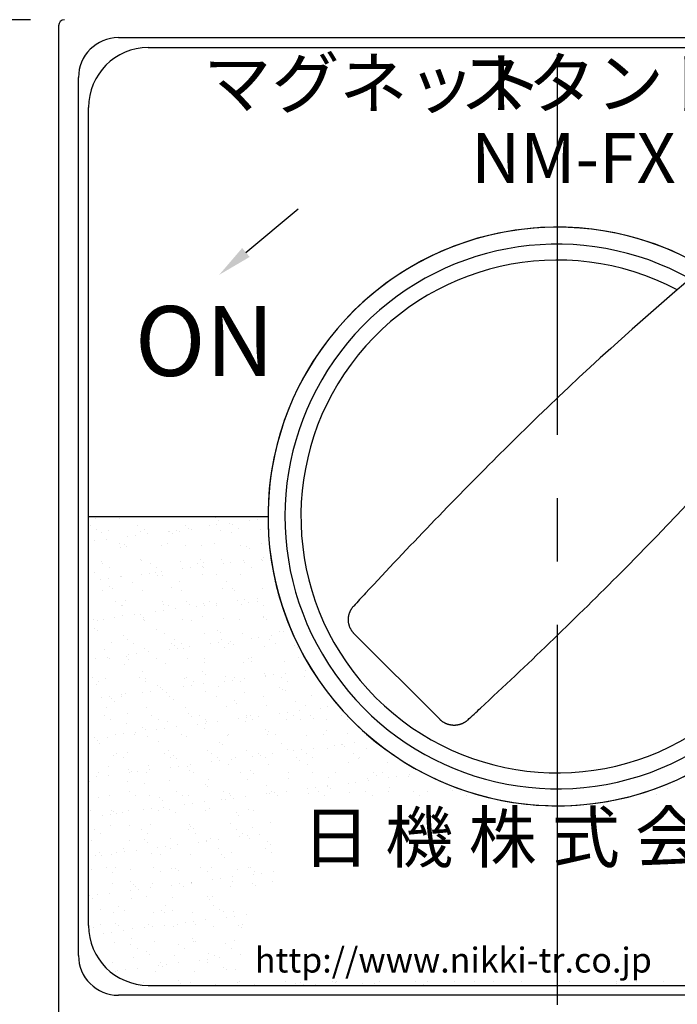
# Model space of a CAD drawing. Extents: x -5 to 396, y 0 to 965.
# Drawn here: x 95 to 128, y 162 to 212 of the extents above; entities that cross this region are included whole.
import ezdxf

# ---------------------------------------------------------------- set-up
doc = ezdxf.new("R2010")
doc.units = 0
doc.header["$PDMODE"] = 3
doc.linetypes.add('CENTER2', pattern=[28.575, 19.05, -3.175, 3.175, -3.175])
doc.layers.get('0').update_dxf_attribs({"linetype": 'CONTINUOUS'})
doc.layers.get('DEFPOINTS').update_dxf_attribs({"linetype": 'CONTINUOUS'})
for name, color, linetype in [('CENTER', 1, 'CENTER2'), ('CONTOUR', 2, 'CONTINUOUS'), ('MARK', 6, 'CONTINUOUS'), ('SECTION', 5, 'CONTINUOUS')]:
    doc.layers.add(name, color=color, linetype=linetype)
doc.styles.get("Standard").update_dxf_attribs({"font": 'txt.shx', "bigfont": 'bigfont.shx'})
doc.dimstyles.get("Standard").update_dxf_attribs({"dimtxt": 2.5, "dimasz": 2.5, "dimexe": 1.25, "dimexo": 0.625, "dimtad": 1, "dimcen": 2.5, "dimazin": 3, "dimtfac": 1, "dimtmove": 0, "dimatfit": 3})

# ---------------------------------------------------------------- blocks, each defined once
blk = doc.blocks.new('*X100')
at = {"layer": 'SECTION', "linetype": 'CONTINUOUS'}
for p, q in [((98.545, 186.774), (98.545, 186.774)), ((99.731, 186.793), (99.731, 186.793)), ((101.498, 186.836), (101.498, 186.836)), ((101.789, 186.868), (101.789, 186.868)), ((104.547, 186.809), (104.547, 186.809)), ((104.688, 186.681), (104.688, 186.681)), ((106.278, 186.674), (106.278, 186.674)), ((106.675, 186.726), (106.675, 186.726)), ((98.283, 186.437), (98.283, 186.437)), ((98.605, 186.232), (98.605, 186.232)), ((98.812, 186.088), (98.812, 186.088)), ((99.208, 186.167), (99.208, 186.167)), ((100.656, 186.441), (100.656, 186.441)), ((100.807, 186.114), (100.807, 186.114)), ((100.978, 186.236), (100.978, 186.236)), ((102.176, 186.134), (102.176, 186.134)), ((102.257, 186.141), (102.257, 186.141)), ((102.573, 186.186), (102.573, 186.186)), ((102.756, 186.104), (102.756, 186.104)), ((103.029, 186.445), (103.029, 186.445)), ((103.192, 186.268), (103.192, 186.268)), ((103.351, 186.241), (103.351, 186.241)), ((104.227, 186.404), (104.227, 186.404)), ((104.624, 186.456), (104.624, 186.456)), ((104.814, 186.179), (104.814, 186.179)), ((105.243, 186.538), (105.243, 186.538)), ((105.351, 186.073), (105.351, 186.073)), ((105.402, 186.45), (105.402, 186.45)), ((105.724, 186.245), (105.724, 186.245)), ((106.809, 186.204), (106.809, 186.204)), ((98.47, 185.646), (98.47, 185.646)), ((99.09, 185.727), (99.09, 185.727)), ((100.125, 185.864), (100.125, 185.864)), ((100.521, 185.916), (100.521, 185.916)), ((101.141, 185.998), (101.141, 185.998)), ((102.397, 186.012), (102.397, 186.012)), ((99.761, 185.495), (99.761, 185.495)), ((99.779, 185.325), (99.779, 185.325)), ((99.966, 185.472), (99.966, 185.472)), ((100.106, 185.343), (100.106, 185.343)), ((101.837, 185.399), (101.837, 185.399)), ((102.134, 185.499), (102.134, 185.499)), ((103.06, 185.404), (103.06, 185.404)), ((103.832, 185.425), (103.832, 185.425)), ((104.507, 185.504), (104.507, 185.504)), ((105.781, 185.415), (105.781, 185.415)), ((106.109, 185.378), (106.109, 185.378)), ((106.25, 185.25), (106.25, 185.25)), ((106.88, 185.508), (106.88, 185.508)), ((98.86, 184.62), (98.86, 184.62)), ((100.769, 184.736), (100.769, 184.736)), ((100.855, 184.646), (100.855, 184.646)), ((102.804, 184.636), (102.804, 184.636)), ((103.818, 184.709), (103.818, 184.709)), ((103.959, 184.581), (103.959, 184.581)), ((104.862, 184.71), (104.862, 184.71)), ((105.326, 184.576), (105.326, 184.576)), ((105.946, 184.657), (105.946, 184.657)), ((106.857, 184.736), (106.857, 184.736)), ((106.913, 184.642), (106.913, 184.642)), ((106.981, 184.793), (106.981, 184.793)), ((107.377, 184.846), (107.377, 184.846)), ((98.899, 184.529), (98.899, 184.529)), ((99.22, 184.324), (99.22, 184.324)), ((101.272, 184.533), (101.272, 184.533)), ((101.593, 184.328), (101.593, 184.328)), ((101.843, 184.117), (101.843, 184.117)), ((102.878, 184.253), (102.878, 184.253)), ((103.275, 184.306), (103.275, 184.306)), ((103.645, 184.537), (103.645, 184.537)), ((103.895, 184.387), (103.895, 184.387)), ((103.966, 184.333), (103.966, 184.333)), ((104.93, 184.523), (104.93, 184.523)), ((106.018, 184.542), (106.018, 184.542)), ((106.339, 184.337), (106.339, 184.337)), ((98.479, 184.067), (98.479, 184.067)), ((98.776, 183.713), (98.776, 183.713)), ((99.173, 183.765), (99.173, 183.765)), ((99.792, 183.847), (99.792, 183.847)), ((99.827, 183.857), (99.827, 183.857)), ((100.377, 183.587), (100.377, 183.587)), ((100.827, 183.983), (100.827, 183.983)), ((101.224, 184.036), (101.224, 184.036)), ((101.528, 184.041), (101.528, 184.041)), ((101.668, 183.912), (101.668, 183.912)), ((101.885, 183.931), (101.885, 183.931)), ((102.75, 183.591), (102.75, 183.591)), ((103.88, 183.957), (103.88, 183.957)), ((104.622, 183.973), (104.622, 183.973)), ((105.123, 183.596), (105.123, 183.596)), ((105.829, 183.947), (105.829, 183.947)), ((107.496, 183.6), (107.496, 183.6)), ((98.908, 183.152), (98.908, 183.152)), ((99.237, 183.372), (99.237, 183.372)), ((99.378, 183.243), (99.378, 183.243)), ((100.903, 183.177), (100.903, 183.177)), ((102.331, 183.305), (102.331, 183.305)), ((102.852, 183.168), (102.852, 183.168)), ((104.91, 183.242), (104.91, 183.242)), ((105.38, 183.278), (105.38, 183.278)), ((105.521, 183.15), (105.521, 183.15)), ((106.905, 183.268), (106.905, 183.268)), ((99.514, 182.62), (99.514, 182.62)), ((100.04, 182.636), (100.04, 182.636)), ((101.887, 182.625), (101.887, 182.625)), ((103.09, 182.61), (103.09, 182.61)), ((104.26, 182.629), (104.26, 182.629)), ((105.632, 182.643), (105.632, 182.643)), ((106.029, 182.695), (106.029, 182.695)), ((106.633, 182.633), (106.633, 182.633)), ((106.648, 182.777), (106.648, 182.777)), ((107.683, 182.913), (107.683, 182.913)), ((99.836, 182.416), (99.836, 182.416)), ((99.875, 182.389), (99.875, 182.389)), ((101.53, 182.103), (101.53, 182.103)), ((101.927, 182.155), (101.927, 182.155)), ((101.933, 182.463), (101.933, 182.463)), ((102.208, 182.42), (102.208, 182.42)), ((102.546, 182.237), (102.546, 182.237)), ((103.23, 182.481), (103.23, 182.481)), ((103.581, 182.373), (103.581, 182.373)), ((103.928, 182.488), (103.928, 182.488)), ((103.978, 182.425), (103.978, 182.425)), ((104.581, 182.424), (104.581, 182.424)), ((104.597, 182.507), (104.597, 182.507)), ((105.877, 182.479), (105.877, 182.479)), ((106.184, 182.542), (106.184, 182.542)), ((106.954, 182.429), (106.954, 182.429)), ((98.444, 181.697), (98.444, 181.697)), ((98.619, 181.674), (98.619, 181.674)), ((98.956, 181.684), (98.956, 181.684)), ((99.479, 181.833), (99.479, 181.833)), ((99.875, 181.885), (99.875, 181.885)), ((100.495, 181.967), (100.495, 181.967)), ((100.799, 181.941), (100.799, 181.941)), ((100.939, 181.812), (100.939, 181.812)), ((100.951, 181.709), (100.951, 181.709)), ((100.992, 181.679), (100.992, 181.679)), ((102.9, 181.7), (102.9, 181.7)), ((103.365, 181.683), (103.365, 181.683)), ((103.893, 181.873), (103.893, 181.873)), ((104.958, 181.774), (104.958, 181.774)), ((105.738, 181.687), (105.738, 181.687)), ((106.942, 181.847), (106.942, 181.847)), ((106.953, 181.799), (106.953, 181.799)), ((107.083, 181.718), (107.083, 181.718)), ((108.111, 181.692), (108.111, 181.692)), ((98.508, 181.272), (98.508, 181.272)), ((98.649, 181.143), (98.649, 181.143)), ((101.602, 181.205), (101.602, 181.205)), ((104.651, 181.178), (104.651, 181.178)), ((99.923, 180.92), (99.923, 180.92)), ((100.13, 180.712), (100.13, 180.712)), ((101.981, 180.995), (101.981, 180.995)), ((102.503, 180.717), (102.503, 180.717)), ((103.976, 181.02), (103.976, 181.02)), ((104.792, 181.05), (104.792, 181.05)), ((104.876, 180.721), (104.876, 180.721)), ((105.3, 180.626), (105.3, 180.626)), ((105.925, 181.011), (105.925, 181.011)), ((106.335, 180.762), (106.335, 180.762)), ((106.731, 180.815), (106.731, 180.815)), ((107.249, 180.725), (107.249, 180.725)), ((107.351, 180.896), (107.351, 180.896)), ((107.745, 181.111), (107.745, 181.111)), ((107.983, 181.085), (107.983, 181.085)), ((108.386, 181.033), (108.386, 181.033)), ((99.004, 180.215), (99.004, 180.215)), ((99.312, 180.536), (99.312, 180.536)), ((100.451, 180.508), (100.451, 180.508)), ((100.999, 180.241), (100.999, 180.241)), ((102.232, 180.222), (102.232, 180.222)), ((102.361, 180.51), (102.361, 180.51)), ((102.501, 180.381), (102.501, 180.381)), ((102.629, 180.275), (102.629, 180.275)), ((102.824, 180.512), (102.824, 180.512)), ((102.948, 180.231), (102.948, 180.231)), ((103.249, 180.356), (103.249, 180.356)), ((104.284, 180.492), (104.284, 180.492)), ((104.68, 180.545), (104.68, 180.545)), ((105.006, 180.306), (105.006, 180.306)), ((105.197, 180.516), (105.197, 180.516)), ((105.455, 180.442), (105.455, 180.442)), ((107.001, 180.331), (107.001, 180.331)), ((107.57, 180.521), (107.57, 180.521)), ((108.504, 180.416), (108.504, 180.416)), ((108.644, 180.287), (108.644, 180.287)), ((98.527, 179.735), (98.527, 179.735)), ((99.146, 179.816), (99.146, 179.816)), ((99.235, 179.766), (99.235, 179.766)), ((100.07, 179.841), (100.07, 179.841)), ((100.181, 179.952), (100.181, 179.952)), ((100.211, 179.712), (100.211, 179.712)), ((100.578, 180.005), (100.578, 180.005)), ((101.197, 180.086), (101.197, 180.086)), ((101.608, 179.771), (101.608, 179.771)), ((103.164, 179.773), (103.164, 179.773)), ((103.981, 179.775), (103.981, 179.775)), ((106.213, 179.747), (106.213, 179.747)), ((106.354, 179.779), (106.354, 179.779)), ((108.727, 179.784), (108.727, 179.784)), ((99.971, 179.452), (99.971, 179.452)), ((102.029, 179.526), (102.029, 179.526)), ((104.024, 179.552), (104.024, 179.552)), ((105.973, 179.542), (105.973, 179.542)), ((106.354, 179.619), (106.354, 179.619)), ((108.031, 179.617), (108.031, 179.617)), ((109.088, 179.152), (109.088, 179.152)), ((98.372, 178.8), (98.372, 178.8)), ((99.052, 178.747), (99.052, 178.747)), ((100.745, 178.804), (100.745, 178.804)), ((100.873, 179.105), (100.873, 179.105)), ((101.047, 178.773), (101.047, 178.773)), ((102.996, 178.763), (102.996, 178.763)), ((103.118, 178.809), (103.118, 178.809)), ((103.923, 179.078), (103.923, 179.078)), ((104.063, 178.95), (104.063, 178.95)), ((105.054, 178.837), (105.054, 178.837)), ((105.383, 178.664), (105.383, 178.664)), ((105.491, 178.813), (105.491, 178.813)), ((106.002, 178.746), (106.002, 178.746)), ((107.017, 179.011), (107.017, 179.011)), ((107.037, 178.882), (107.037, 178.882)), ((107.049, 178.863), (107.049, 178.863)), ((107.434, 178.934), (107.434, 178.934)), ((107.864, 178.817), (107.864, 178.817)), ((108.053, 179.016), (108.053, 179.016)), ((108.998, 178.853), (108.998, 178.853)), ((98.583, 178.436), (98.583, 178.436)), ((98.693, 178.595), (98.693, 178.595)), ((101.066, 178.6), (101.066, 178.6)), ((101.632, 178.41), (101.632, 178.41)), ((101.772, 178.281), (101.772, 178.281)), ((101.9, 178.206), (101.9, 178.206)), ((102.935, 178.342), (102.935, 178.342)), ((103.332, 178.394), (103.332, 178.394)), ((103.439, 178.604), (103.439, 178.604)), ((103.951, 178.476), (103.951, 178.476)), ((104.726, 178.342), (104.726, 178.342)), ((104.986, 178.612), (104.986, 178.612)), ((105.812, 178.608), (105.812, 178.608)), ((107.775, 178.316), (107.775, 178.316)), ((107.916, 178.187), (107.916, 178.187)), ((108.185, 178.612), (108.185, 178.612)), ((110.074, 178.174), (110.074, 178.174)), ((98.833, 177.802), (98.833, 177.802)), ((99.229, 177.854), (99.229, 177.854)), ((99.341, 177.741), (99.341, 177.741)), ((99.849, 177.936), (99.849, 177.936)), ((99.85, 177.858), (99.85, 177.858)), ((100.019, 177.984), (100.019, 177.984)), ((100.884, 178.072), (100.884, 178.072)), ((101.281, 178.124), (101.281, 178.124)), ((102.077, 178.058), (102.077, 178.058)), ((102.223, 177.863), (102.223, 177.863)), ((102.435, 177.674), (102.435, 177.674)), ((104.072, 178.084), (104.072, 178.084)), ((104.596, 177.867), (104.596, 177.867)), ((106.021, 178.074), (106.021, 178.074)), ((106.969, 177.871), (106.969, 177.871)), ((108.079, 178.148), (108.079, 178.148)), ((109.342, 177.875), (109.342, 177.875)), ((99.1, 177.279), (99.1, 177.279)), ((99.482, 177.612), (99.482, 177.612)), ((101.095, 177.304), (101.095, 177.304)), ((103.044, 177.295), (103.044, 177.295)), ((105.102, 177.369), (105.102, 177.369)), ((105.484, 177.647), (105.484, 177.647)), ((105.625, 177.519), (105.625, 177.519)), ((107.097, 177.395), (107.097, 177.395)), ((108.578, 177.58), (108.578, 177.58)), ((109.046, 177.385), (109.046, 177.385)), ((109.791, 177.272), (109.791, 177.272)), ((110.188, 177.324), (110.188, 177.324)), ((98.987, 176.892), (98.987, 176.892)), ((99.309, 176.687), (99.309, 176.687)), ((100.145, 177.005), (100.145, 177.005)), ((101.36, 176.896), (101.36, 176.896)), ((101.682, 176.691), (101.682, 176.691)), ((103.194, 176.979), (103.194, 176.979)), ((103.334, 176.85), (103.334, 176.85)), ((103.733, 176.9), (103.733, 176.9)), ((104.055, 176.696), (104.055, 176.696)), ((105.689, 176.732), (105.689, 176.732)), ((106.085, 176.784), (106.085, 176.784)), ((106.106, 176.905), (106.106, 176.905)), ((106.288, 176.911), (106.288, 176.911)), ((106.428, 176.7), (106.428, 176.7)), ((106.705, 176.865), (106.705, 176.865)), ((107.74, 177.002), (107.74, 177.002)), ((108.127, 176.68), (108.127, 176.68)), ((108.136, 177.054), (108.136, 177.054)), ((108.479, 176.909), (108.479, 176.909)), ((108.756, 177.135), (108.756, 177.135)), ((108.801, 176.704), (108.801, 176.704)), ((109.337, 176.885), (109.337, 176.885)), ((109.477, 176.756), (109.477, 176.756)), ((110.122, 176.706), (110.122, 176.706)), ((110.852, 176.913), (110.852, 176.913)), ((111.174, 176.709), (111.174, 176.709)), ((100.067, 176.516), (100.067, 176.516)), ((100.903, 176.31), (100.903, 176.31)), ((101.044, 176.181), (101.044, 176.181)), ((101.586, 176.191), (101.586, 176.191)), ((101.983, 176.244), (101.983, 176.244)), ((102.125, 176.59), (102.125, 176.59)), ((102.603, 176.325), (102.603, 176.325)), ((103.638, 176.462), (103.638, 176.462)), ((103.997, 176.242), (103.997, 176.242)), ((104.034, 176.514), (104.034, 176.514)), ((104.12, 176.615), (104.12, 176.615)), ((104.654, 176.595), (104.654, 176.595)), ((106.069, 176.606), (106.069, 176.606)), ((107.046, 176.216), (107.046, 176.216)), ((98.5, 175.785), (98.5, 175.785)), ((99.148, 175.811), (99.148, 175.811)), ((99.535, 175.921), (99.535, 175.921)), ((99.932, 175.974), (99.932, 175.974)), ((100.466, 175.95), (100.466, 175.95)), ((100.551, 176.055), (100.551, 176.055)), ((101.143, 175.836), (101.143, 175.836)), ((102.839, 175.954), (102.839, 175.954)), ((103.092, 175.827), (103.092, 175.827)), ((105.15, 175.901), (105.15, 175.901)), ((105.212, 175.959), (105.212, 175.959)), ((107.145, 175.926), (107.145, 175.926)), ((107.187, 176.087), (107.187, 176.087)), ((107.584, 175.963), (107.584, 175.963)), ((109.094, 175.917), (109.094, 175.917)), ((109.957, 175.967), (109.957, 175.967)), ((110.14, 176.149), (110.14, 176.149)), ((111.152, 175.991), (111.152, 175.991)), ((98.612, 175.641), (98.612, 175.641)), ((98.753, 175.512), (98.753, 175.512)), ((101.706, 175.574), (101.706, 175.574)), ((104.756, 175.547), (104.756, 175.547)), ((104.896, 175.419), (104.896, 175.419)), ((107.85, 175.48), (107.85, 175.48)), ((108.175, 175.212), (108.175, 175.212)), ((109.459, 175.255), (109.459, 175.255)), ((110.17, 175.237), (110.17, 175.237)), ((110.494, 175.391), (110.494, 175.391)), ((110.89, 175.443), (110.89, 175.443)), ((110.899, 175.454), (110.899, 175.454)), ((111.039, 175.325), (111.039, 175.325)), ((111.51, 175.525), (111.51, 175.525)), ((112.119, 175.228), (112.119, 175.228)), ((112.545, 175.661), (112.545, 175.661)), ((99.416, 174.905), (99.416, 174.905)), ((99.603, 174.984), (99.603, 174.984)), ((99.924, 174.779), (99.924, 174.779)), ((100.115, 175.048), (100.115, 175.048)), ((101.976, 174.988), (101.976, 174.988)), ((102.173, 175.122), (102.173, 175.122)), ((102.297, 174.783), (102.297, 174.783)), ((102.465, 174.879), (102.465, 174.879)), ((102.605, 174.75), (102.605, 174.75)), ((104.168, 175.147), (104.168, 175.147)), ((104.349, 174.992), (104.349, 174.992)), ((104.67, 174.788), (104.67, 174.788)), ((105.356, 174.715), (105.356, 174.715)), ((105.559, 174.811), (105.559, 174.811)), ((106.117, 175.138), (106.117, 175.138)), ((106.391, 174.851), (106.391, 174.851)), ((106.722, 174.997), (106.722, 174.997)), ((106.788, 174.903), (106.788, 174.903)), ((107.043, 174.792), (107.043, 174.792)), ((107.407, 174.985), (107.407, 174.985)), ((108.442, 175.121), (108.442, 175.121)), ((108.608, 174.785), (108.608, 174.785)), ((108.839, 175.173), (108.839, 175.173)), ((109.095, 175.001), (109.095, 175.001)), ((109.416, 174.796), (109.416, 174.796)), ((111.468, 175.005), (111.468, 175.005)), ((111.702, 174.718), (111.702, 174.718)), ((111.789, 174.801), (111.789, 174.801)), ((99.196, 174.342), (99.196, 174.342)), ((100.174, 174.21), (100.174, 174.21)), ((101.191, 174.368), (101.191, 174.368)), ((102.289, 174.311), (102.289, 174.311)), ((102.686, 174.363), (102.686, 174.363)), ((103.14, 174.359), (103.14, 174.359)), ((103.305, 174.445), (103.305, 174.445)), ((104.34, 174.581), (104.34, 174.581)), ((104.737, 174.633), (104.737, 174.633)), ((105.198, 174.433), (105.198, 174.433)), ((107.193, 174.458), (107.193, 174.458)), ((108.748, 174.656), (108.748, 174.656)), ((109.142, 174.449), (109.142, 174.449)), ((111.2, 174.523), (111.2, 174.523)), ((113.195, 174.548), (113.195, 174.548)), ((98.187, 173.771), (98.187, 173.771)), ((98.583, 173.823), (98.583, 173.823)), ((98.708, 174.038), (98.708, 174.038)), ((99.203, 173.905), (99.203, 173.905)), ((100.238, 174.041), (100.238, 174.041)), ((100.315, 174.081), (100.315, 174.081)), ((100.635, 174.093), (100.635, 174.093)), ((101.081, 174.042), (101.081, 174.042)), ((101.254, 174.175), (101.254, 174.175)), ((103.268, 174.142), (103.268, 174.142)), ((103.454, 174.046), (103.454, 174.046)), ((105.827, 174.051), (105.827, 174.051)), ((106.317, 174.116), (106.317, 174.116)), ((106.458, 173.988), (106.458, 173.988)), ((108.2, 174.055), (108.2, 174.055)), ((108.223, 173.744), (108.223, 173.744)), ((109.411, 174.049), (109.411, 174.049)), ((110.218, 173.769), (110.218, 173.769)), ((110.573, 174.059), (110.573, 174.059)), ((112.167, 173.76), (112.167, 173.76)), ((112.461, 174.023), (112.461, 174.023)), ((112.601, 173.894), (112.601, 173.894)), ((112.946, 174.064), (112.946, 174.064)), ((113.247, 173.781), (113.247, 173.781)), ((113.644, 173.833), (113.644, 173.833)), ((114.225, 173.834), (114.225, 173.834)), ((114.263, 173.915), (114.263, 173.915)), ((98.214, 173.589), (98.214, 173.589)), ((100.163, 173.579), (100.163, 173.579)), ((100.978, 173.474), (100.978, 173.474)), ((102.221, 173.653), (102.221, 173.653)), ((104.027, 173.447), (104.027, 173.447)), ((104.167, 173.319), (104.167, 173.319)), ((104.216, 173.679), (104.216, 173.679)), ((106.165, 173.67), (106.165, 173.67)), ((107.121, 173.38), (107.121, 173.38)), ((109.145, 173.241), (109.145, 173.241)), ((109.542, 173.293), (109.542, 173.293)), ((110.161, 173.375), (110.161, 173.375)), ((110.17, 173.354), (110.17, 173.354)), ((110.31, 173.225), (110.31, 173.225)), ((111.196, 173.511), (111.196, 173.511)), ((111.593, 173.563), (111.593, 173.563)), ((112.212, 173.645), (112.212, 173.645)), ((113.264, 173.287), (113.264, 173.287)), ((116.313, 173.26), (116.313, 173.26)), ((127.196, 173.251), (127.196, 173.251)), ((98.687, 172.805), (98.687, 172.805)), ((99.244, 172.874), (99.244, 172.874)), ((100.218, 173.076), (100.218, 173.076)), ((100.54, 172.871), (100.54, 172.871)), ((101.239, 172.9), (101.239, 172.9)), ((101.736, 172.779), (101.736, 172.779)), ((102.591, 173.08), (102.591, 173.08)), ((102.913, 172.875), (102.913, 172.875)), ((103.188, 172.89), (103.188, 172.89)), ((104.964, 173.084), (104.964, 173.084)), ((105.246, 172.964), (105.246, 172.964)), ((105.286, 172.879), (105.286, 172.879)), ((105.439, 172.753), (105.439, 172.753)), ((106.059, 172.834), (106.059, 172.834)), ((107.094, 172.971), (107.094, 172.971)), ((107.241, 172.99), (107.241, 172.99)), ((107.337, 173.088), (107.337, 173.088)), ((107.49, 173.023), (107.49, 173.023)), ((107.659, 172.884), (107.659, 172.884)), ((108.11, 173.104), (108.11, 173.104)), ((109.19, 172.981), (109.19, 172.981)), ((109.71, 173.093), (109.71, 173.093)), ((110.031, 172.888), (110.031, 172.888)), ((111.248, 173.055), (111.248, 173.055)), ((112.083, 173.097), (112.083, 173.097)), ((112.404, 172.892), (112.404, 172.892)), ((113.243, 173.08), (113.243, 173.08)), ((114.456, 173.101), (114.456, 173.101)), ((114.777, 172.897), (114.777, 172.897)), ((115.192, 173.071), (115.192, 173.071)), ((116.453, 173.132), (116.453, 173.132)), ((116.829, 173.106), (116.829, 173.106)), ((117.15, 172.901), (117.15, 172.901)), ((126.321, 173.123), (126.321, 173.123)), ((126.642, 172.918), (126.642, 172.918)), ((101.876, 172.65), (101.876, 172.65)), ((101.957, 172.294), (101.957, 172.294)), ((102.992, 172.431), (102.992, 172.431)), ((103.388, 172.483), (103.388, 172.483)), ((104.008, 172.564), (104.008, 172.564)), ((104.83, 172.711), (104.83, 172.711)), ((105.043, 172.701), (105.043, 172.701)), ((98.262, 172.12), (98.262, 172.12)), ((98.889, 171.891), (98.889, 171.891)), ((99.286, 171.943), (99.286, 171.943)), ((99.323, 172.13), (99.323, 172.13)), ((99.445, 172.11), (99.445, 172.11)), ((99.586, 171.981), (99.586, 171.981)), ((99.905, 172.024), (99.905, 172.024)), ((100.211, 172.111), (100.211, 172.111)), ((100.94, 172.161), (100.94, 172.161)), ((101.337, 172.213), (101.337, 172.213)), ((101.696, 172.134), (101.696, 172.134)), ((102.269, 172.185), (102.269, 172.185)), ((102.539, 172.042), (102.539, 172.042)), ((104.069, 172.138), (104.069, 172.138)), ((104.264, 172.211), (104.264, 172.211)), ((105.589, 172.016), (105.589, 172.016)), ((105.729, 171.888), (105.729, 171.888)), ((106.213, 172.201), (106.213, 172.201)), ((106.442, 172.142), (106.442, 172.142)), ((99.292, 171.406), (99.292, 171.406)), ((100.249, 171.374), (100.249, 171.374)), ((101.287, 171.431), (101.287, 171.431)), ((103.236, 171.422), (103.236, 171.422)), ((103.298, 171.348), (103.298, 171.348)), ((105.294, 171.496), (105.294, 171.496)), ((106.392, 171.28), (106.392, 171.28)), ((107.289, 171.522), (107.289, 171.522)), ((98.461, 171.163), (98.461, 171.163)), ((98.782, 170.958), (98.782, 170.958)), ((100.834, 171.167), (100.834, 171.167)), ((101.155, 170.963), (101.155, 170.963)), ((103.207, 171.172), (103.207, 171.172)), ((103.438, 171.219), (103.438, 171.219)), ((103.528, 170.967), (103.528, 170.967)), ((105.58, 171.176), (105.58, 171.176)), ((105.745, 170.82), (105.745, 170.82)), ((105.901, 170.971), (105.901, 170.971)), ((106.142, 170.872), (106.142, 170.872)), ((106.761, 170.954), (106.761, 170.954)), ((98.31, 170.652), (98.31, 170.652)), ((100.259, 170.643), (100.259, 170.643)), ((101.007, 170.679), (101.007, 170.679)), ((101.148, 170.55), (101.148, 170.55)), ((101.643, 170.28), (101.643, 170.28)), ((102.04, 170.332), (102.04, 170.332)), ((102.317, 170.717), (102.317, 170.717)), ((102.659, 170.414), (102.659, 170.414)), ((103.694, 170.55), (103.694, 170.55)), ((104.091, 170.602), (104.091, 170.602)), ((104.101, 170.611), (104.101, 170.611)), ((104.312, 170.742), (104.312, 170.742)), ((104.71, 170.684), (104.71, 170.684)), ((106.261, 170.733), (106.261, 170.733)), ((107.15, 170.585), (107.15, 170.585)), ((107.291, 170.456), (107.291, 170.456)), ((98.557, 169.874), (98.557, 169.874)), ((98.716, 170.01), (98.716, 170.01)), ((98.857, 169.881), (98.857, 169.881)), ((99.34, 169.938), (99.34, 169.938)), ((99.592, 170.01), (99.592, 170.01)), ((99.939, 170.221), (99.939, 170.221)), ((99.989, 170.062), (99.989, 170.062)), ((100.608, 170.144), (100.608, 170.144)), ((101.335, 169.963), (101.335, 169.963)), ((101.811, 169.943), (101.811, 169.943)), ((102.312, 170.226), (102.312, 170.226)), ((103.284, 169.954), (103.284, 169.954)), ((104.685, 170.23), (104.685, 170.23)), ((104.86, 169.916), (104.86, 169.916)), ((105, 169.788), (105, 169.788)), ((105.342, 170.028), (105.342, 170.028)), ((107.058, 170.234), (107.058, 170.234)), ((107.337, 170.053), (107.337, 170.053)), ((99.52, 169.274), (99.52, 169.274)), ((104.36, 169.274), (104.36, 169.274)), ((98.358, 169.184), (98.358, 169.184)), ((99.076, 169.255), (99.076, 169.255)), ((99.397, 169.05), (99.397, 169.05)), ((100.307, 169.175), (100.307, 169.175)), ((101.449, 169.259), (101.449, 169.259)), ((101.77, 169.055), (101.77, 169.055)), ((102.365, 169.249), (102.365, 169.249)), ((102.569, 169.248), (102.569, 169.248)), ((102.709, 169.119), (102.709, 169.119)), ((103.822, 169.264), (103.822, 169.264)), ((104.143, 169.059), (104.143, 169.059)), ((105.413, 168.804), (105.413, 168.804)), ((105.663, 169.18), (105.663, 169.18)), ((106.195, 169.268), (106.195, 169.268)), ((106.309, 169.265), (106.309, 169.265)), ((106.448, 168.94), (106.448, 168.94)), ((106.516, 169.063), (106.516, 169.063)), ((106.844, 168.992), (106.844, 168.992)), ((107.464, 169.074), (107.464, 169.074)), ((99.388, 168.469), (99.388, 168.469)), ((100.278, 168.579), (100.278, 168.579)), ((100.419, 168.45), (100.419, 168.45)), ((100.554, 168.313), (100.554, 168.313)), ((101.383, 168.495), (101.383, 168.495)), ((102.346, 168.4), (102.346, 168.4)), ((102.742, 168.452), (102.742, 168.452)), ((102.927, 168.318), (102.927, 168.318)), ((103.332, 168.486), (103.332, 168.486)), ((103.362, 168.533), (103.362, 168.533)), ((103.372, 168.511), (103.372, 168.511)), ((104.397, 168.67), (104.397, 168.67)), ((104.793, 168.722), (104.793, 168.722)), ((105.3, 168.322), (105.3, 168.322)), ((105.39, 168.56), (105.39, 168.56)), ((106.421, 168.485), (106.421, 168.485)), ((106.562, 168.357), (106.562, 168.357)), ((107.385, 168.585), (107.385, 168.585)), ((98.243, 167.86), (98.243, 167.86)), ((98.64, 167.912), (98.64, 167.912)), ((99.259, 167.993), (99.259, 167.993)), ((100.294, 168.13), (100.294, 168.13)), ((100.691, 168.182), (100.691, 168.182)), ((101.082, 167.843), (101.082, 167.843)), ((101.311, 168.263), (101.311, 168.263)), ((104.131, 167.816), (104.131, 167.816)), ((104.408, 167.806), (104.408, 167.806)), ((98.406, 167.716), (98.406, 167.716)), ((99.692, 167.347), (99.692, 167.347)), ((100.355, 167.706), (100.355, 167.706)), ((102.064, 167.351), (102.064, 167.351)), ((102.413, 167.78), (102.413, 167.78)), ((104.271, 167.688), (104.271, 167.688)), ((104.437, 167.355), (104.437, 167.355)), ((98.791, 167.174), (98.791, 167.174)), ((99.436, 167.001), (99.436, 167.001)), ((100.013, 167.142), (100.013, 167.142)), ((101.431, 167.027), (101.431, 167.027)), ((101.84, 167.148), (101.84, 167.148)), ((101.981, 167.019), (101.981, 167.019)), ((102.386, 167.146), (102.386, 167.146)), ((103.38, 167.017), (103.38, 167.017)), ((104.759, 167.151), (104.759, 167.151)), ((104.934, 167.08), (104.934, 167.08)), ((105.438, 167.091), (105.438, 167.091)), ((105.496, 166.842), (105.496, 166.842)), ((106.115, 166.923), (106.115, 166.923)), ((98.797, 166.401), (98.797, 166.401)), ((99.549, 166.479), (99.549, 166.479)), ((99.69, 166.35), (99.69, 166.35)), ((101.17, 166.405), (101.17, 166.405)), ((102.013, 166.383), (102.013, 166.383)), ((102.461, 166.312), (102.461, 166.312)), ((102.644, 166.411), (102.644, 166.411)), ((103.048, 166.519), (103.048, 166.519)), ((103.445, 166.571), (103.445, 166.571)), ((103.543, 166.409), (103.543, 166.409)), ((104.064, 166.653), (104.064, 166.653)), ((104.456, 166.338), (104.456, 166.338)), ((105.099, 166.789), (105.099, 166.789)), ((105.693, 166.385), (105.693, 166.385)), ((105.916, 166.414), (105.916, 166.414)), ((98.454, 166.247), (98.454, 166.247)), ((98.946, 165.979), (98.946, 165.979)), ((99.343, 166.031), (99.343, 166.031)), ((99.962, 166.113), (99.962, 166.113)), ((100.403, 166.238), (100.403, 166.238)), ((100.997, 166.249), (100.997, 166.249)), ((101.394, 166.301), (101.394, 166.301)), ((105.833, 166.257), (105.833, 166.257)), ((99.484, 165.533), (99.484, 165.533)), ((100.307, 165.439), (100.307, 165.439)), ((100.353, 165.743), (100.353, 165.743)), ((101.479, 165.558), (101.479, 165.558)), ((102.68, 165.443), (102.68, 165.443)), ((103.402, 165.717), (103.402, 165.717)), ((103.428, 165.549), (103.428, 165.549)), ((103.542, 165.588), (103.542, 165.588)), ((105.053, 165.447), (105.053, 165.447)), ((105.486, 165.623), (105.486, 165.623)), ((100.628, 165.234), (100.628, 165.234)), ((101.111, 165.048), (101.111, 165.048)), ((101.252, 164.919), (101.252, 164.919)), ((102.509, 164.844), (102.509, 164.844)), ((103.001, 165.238), (103.001, 165.238)), ((104.205, 164.98), (104.205, 164.98)), ((104.504, 164.869), (104.504, 164.869)), ((105.374, 165.243), (105.374, 165.243)), ((105.802, 164.909), (105.802, 164.909)), ((99.412, 164.493), (99.412, 164.493)), ((100.451, 164.77), (100.451, 164.77)), ((101.7, 164.369), (101.7, 164.369)), ((101.785, 164.497), (101.785, 164.497)), ((102.096, 164.421), (102.096, 164.421)), ((102.716, 164.503), (102.716, 164.503)), ((103.751, 164.639), (103.751, 164.639)), ((104.147, 164.691), (104.147, 164.691)), ((104.158, 164.501), (104.158, 164.501)), ((104.767, 164.773), (104.767, 164.773)), ((99.532, 164.065), (99.532, 164.065)), ((99.648, 164.099), (99.648, 164.099)), ((100.045, 164.151), (100.045, 164.151)), ((100.665, 164.233), (100.665, 164.233)), ((101.527, 164.09), (101.527, 164.09)), ((101.915, 164.312), (101.915, 164.312)), ((103.476, 164.081), (103.476, 164.081)), ((104.964, 164.285), (104.964, 164.285)), ((105.104, 164.157), (105.104, 164.157)), ((105.534, 164.155), (105.534, 164.155)), ((100.922, 163.531), (100.922, 163.531)), ((102.557, 163.376), (102.557, 163.376)), ((102.673, 163.617), (102.673, 163.617)), ((102.814, 163.488), (102.814, 163.488)), ((103.295, 163.535), (103.295, 163.535)), ((104.552, 163.401), (104.552, 163.401)), ((105.668, 163.539), (105.668, 163.539)), ((105.767, 163.549), (105.767, 163.549)), ((106.501, 163.392), (106.501, 163.392)), ((108.041, 163.544), (108.041, 163.544)), ((108.559, 163.466), (108.559, 163.466)), ((108.816, 163.523), (108.816, 163.523)), ((108.957, 163.394), (108.957, 163.394)), ((109.572, 163.432), (109.572, 163.432)), ((110.414, 163.548), (110.414, 163.548)), ((110.554, 163.491), (110.554, 163.491)), ((110.607, 163.568), (110.607, 163.568)), ((111.91, 163.456), (111.91, 163.456)), ((112.503, 163.482), (112.503, 163.482)), ((112.787, 163.552), (112.787, 163.552)), ((114.561, 163.556), (114.561, 163.556)), ((114.959, 163.429), (114.959, 163.429)), ((115.16, 163.556), (115.16, 163.556)), ((116.556, 163.582), (116.556, 163.582)), ((117.533, 163.561), (117.533, 163.561)), ((118.505, 163.572), (118.505, 163.572)), ((119.906, 163.565), (119.906, 163.565)), ((122.279, 163.569), (122.279, 163.569)), ((124.632, 163.442), (124.632, 163.442)), ((124.652, 163.574), (124.652, 163.574)), ((125.667, 163.578), (125.667, 163.578)), ((127.025, 163.578), (127.025, 163.578)), ((127.346, 163.373), (127.346, 163.373))]:
    blk.add_line(p, q, dxfattribs=at)
blk = doc.blocks.new('*X101')
at = {"layer": 'SECTION', "linetype": 'CONTINUOUS'}
for s, p in [('マグネット', (103.942, 207.343)), ('スタンド', (116.8, 207.343))]:
    blk.add_text(s, height=2.5, dxfattribs=at).set_placement(p)
blk = doc.blocks.new('*X102')
at = {"layer": 'SECTION', "linetype": 'CONTINUOUS'}
blk.add_text('http://www.nikki-tr.co.jp', height=1.25, dxfattribs=at).set_placement((106.526, 164.014))
blk = doc.blocks.new('*X103')
at = {"layer": 'SECTION'}
blk.add_line((106.075, 200.103), (108.703, 202.297), dxfattribs=at)
blk.add_solid([(106.262, 199.879), (104.732, 198.981), (105.888, 200.326)], dxfattribs=at)
blk = doc.blocks.new('_OPEN30')
at = {"color": 0, "linetype": 'BYBLOCK'}
for p, q in [((-1, 0.2679), (0, 0)), ((0, 0), (-1, -0.2679)), ((0, 0), (-1, 0))]:
    blk.add_line(p, q, dxfattribs=at)
blk = doc.blocks.new('*D61')
at = {"layer": 'DEFPOINTS', "color": 0}
for p in [(70.884, 211.772), (96.982, 211.772), (96.682, 156.772)]:
    blk.add_point(p, dxfattribs=at)
at = {"layer": 'MARK'}
for p, q in [((95.282, 211.772), (69.184, 211.772)), ((70.884, 163.772), (70.884, 204.772)), ((94.982, 156.772), (69.184, 156.772))]:
    blk.add_line(p, q, dxfattribs=at)
at = {"layer": 'MARK', "xscale": 7, "yscale": 7, "zscale": 7}
for p, rotation in [((70.884, 211.772), 90), ((70.884, 156.772), 270)]:
    blk.add_blockref('_OPEN30', p, dxfattribs=dict(at, rotation=rotation))
at = {"layer": 'MARK', "color": 3, "linetype": 'CONTINUOUS'}
blk.add_text('55', height=7, rotation=90, dxfattribs=at).set_placement((68.184, 178.438))

msp = doc.modelspace()

# ---------------------------------------------------------------- linework, layer by layer
at = {"layer": 'CENTER'}
msp.add_line((121.682, 495.772), (121.682, 157.972), dxfattribs=at)
at = {"layer": 'CONTOUR'}
for p, q in [((96.682, 211.472), (96.682, 156.772)), ((99.682, 210.872), (143.682, 210.872)), ((101.182, 210.372), (142.182, 210.372)), ((97.682, 164.872), (97.682, 208.872)), ((98.182, 166.372), (98.182, 207.372)), ((98.182, 186.872), (107.182, 186.872)), ((115.807, 176.696), (111.506, 180.996)), ((101.182, 163.372), (142.182, 163.372)), ((143.682, 162.872), (99.682, 162.872))]:
    msp.add_line(p, q, dxfattribs=at)
for points in [[(111.506, 180.996), (111.491, 181.012), (111.476, 181.027), (111.462, 181.043), (111.448, 181.059), (111.434, 181.076), (111.421, 181.092), (111.408, 181.109), (111.396, 181.127), (111.384, 181.144), (111.372, 181.162), (111.361, 181.18), (111.35, 181.198), (111.339, 181.217), (111.329, 181.235), (111.32, 181.254), (111.31, 181.273), (111.301, 181.293), (111.293, 181.312), (111.285, 181.332), (111.277, 181.352), (111.27, 181.372), (111.263, 181.392), (111.256, 181.412), (111.25, 181.433), (111.245, 181.453), (111.24, 181.474), (111.235, 181.495), (111.231, 181.516), (111.227, 181.537), (111.224, 181.558), (111.221, 181.579), (111.219, 181.6), (111.217, 181.621), (111.215, 181.642), (111.214, 181.664), (111.214, 181.685), (111.213, 181.706), (111.214, 181.728), (111.215, 181.749), (111.216, 181.77), (111.217, 181.791), (111.22, 181.813), (111.222, 181.834), (111.225, 181.855), (111.229, 181.876), (111.232, 181.897), (111.237, 181.918), (111.242, 181.938), (111.247, 181.959), (111.252, 181.979), (111.259, 182), (111.265, 182.02), (111.272, 182.04), (111.279, 182.06), (111.287, 182.08), (111.295, 182.1), (111.304, 182.119), (111.313, 182.139), (111.323, 182.158), (111.332, 182.177), (111.343, 182.195), (111.353, 182.214), (111.364, 182.232), (111.376, 182.25), (111.388, 182.268), (111.4, 182.285), (111.412, 182.302), (111.425, 182.319), (111.438, 182.336), (111.452, 182.352), (111.466, 182.369), (111.48, 182.384)], [(117.195, 176.67), (117.179, 176.656), (117.163, 176.642), (117.146, 176.628), (117.129, 176.615), (117.113, 176.602), (117.095, 176.59), (117.078, 176.577), (117.06, 176.566), (117.042, 176.554), (117.024, 176.543), (117.006, 176.533), (116.987, 176.522), (116.968, 176.513), (116.949, 176.503), (116.93, 176.494), (116.91, 176.485), (116.891, 176.477), (116.871, 176.469), (116.851, 176.462), (116.83, 176.455), (116.81, 176.448), (116.79, 176.442), (116.769, 176.437), (116.749, 176.431), (116.728, 176.427), (116.707, 176.422), (116.686, 176.418), (116.665, 176.415), (116.644, 176.412), (116.623, 176.409), (116.602, 176.407), (116.581, 176.406), (116.559, 176.404), (116.538, 176.404), (116.517, 176.403), (116.495, 176.403), (116.474, 176.404), (116.453, 176.405), (116.431, 176.407), (116.41, 176.409), (116.389, 176.411), (116.368, 176.414), (116.347, 176.417), (116.326, 176.421), (116.305, 176.425), (116.284, 176.43), (116.264, 176.435), (116.243, 176.44), (116.223, 176.446), (116.202, 176.453), (116.182, 176.459), (116.162, 176.467), (116.142, 176.474), (116.123, 176.482), (116.103, 176.491), (116.084, 176.5), (116.064, 176.509), (116.046, 176.519), (116.027, 176.529), (116.008, 176.54), (115.99, 176.551), (115.972, 176.562), (115.954, 176.574), (115.937, 176.586), (115.919, 176.598), (115.902, 176.611), (115.886, 176.624), (115.869, 176.638), (115.853, 176.652), (115.837, 176.666), (115.822, 176.681), (115.807, 176.696)]]:
    msp.add_lwpolyline(points, dxfattribs=at)
for centre, radius, start, end in [((96.982, 211.472), 0.3, 90, 180), ((99.682, 208.872), 2, 90, 180), ((101.182, 207.372), 3, 90, 180), ((232.295, 76.258), 160.681, 126.84538, 135), ((121.682, 186.872), 14.5, 59.5212, 0), ((121.682, 186.872), 14.5, 59.5212, 30.4788), ((11.068, 297.485), 160.681, 315, 323.15462), ((121.682, 186.872), 13.65, 60.7807, 0), ((121.682, 186.872), 12.85, 62.1072, 27.8928), ((300.947, 7.606), 257.77, 135, 137.11391), ((-57.584, 366.137), 257.77, 312.88609, 315), ((300.947, 7.606), 257.77, 137.11391, 137.30928), ((-57.584, 366.137), 257.77, 312.69072, 312.88609), ((101.182, 166.372), 3, 180, 270), ((99.682, 164.872), 2, 180, 270)]:
    msp.add_arc(centre, radius, start, end, dxfattribs=at)

# ---------------------------------------------------------------- block references
at = {"layer": 'SECTION'}
for name in ['*X101', '*X103', '*X100', '*X102']:
    msp.add_blockref(name, (0, 0), dxfattribs=at)

# ---------------------------------------------------------------- texts
at = {"layer": 'SECTION', "linetype": 'CONTINUOUS'}
for s, height, p in [('NM-FX', 2.5, (117.365, 203.59)), ('ON', 3.5, (100.509, 193.917)), ('日 機 株 式 会 社', 2.5, (108.887, 169.546))]:
    msp.add_text(s, height=height, dxfattribs=at).set_placement(p)

# ---------------------------------------------------------------- dimensions: what is measured, and where the dimension line sits
at = {"layer": 'MARK'}
dim = msp.add_linear_dim(base=(70.884, 211.772), p1=(96.682, 156.772), p2=(96.982, 211.772), angle=90, dimstyle='Standard', dxfattribs=at)
dim.commit()
dim.dimension.update_dxf_attribs({"geometry": '*D61', "text_midpoint": (70.884, 184.272), "dimtype": 160})

doc.saveas('drawing.dxf')
